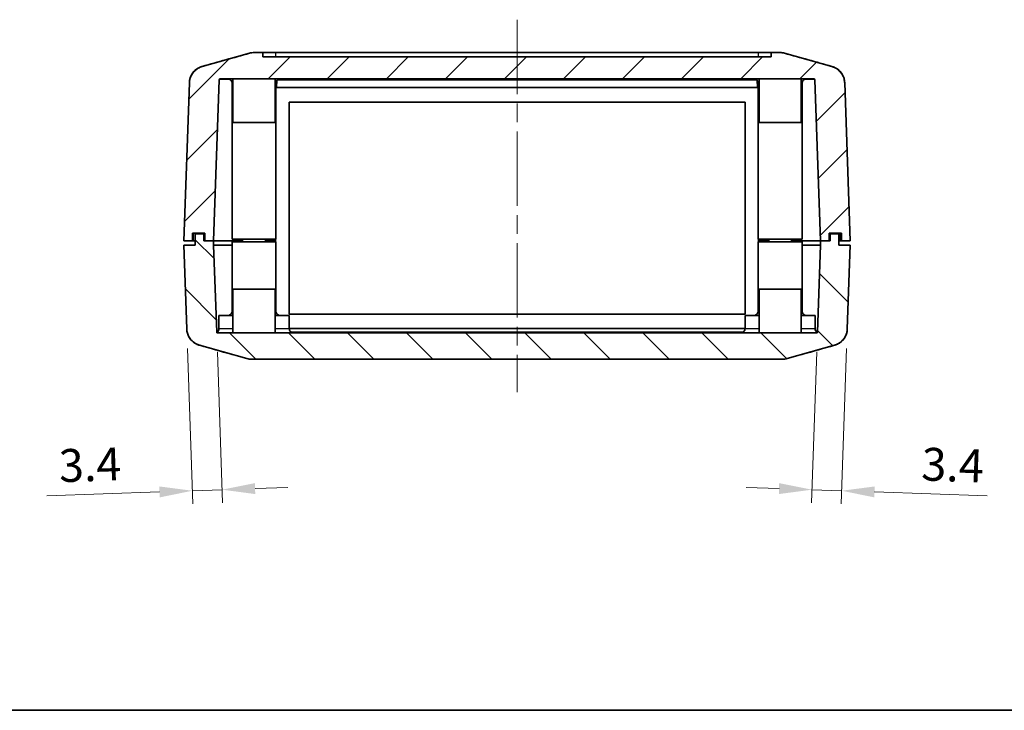
# Model space of a CAD drawing. Units: millimetres. Extents: x 0 to 5253, y 0 to 564.
# Drawn here: x 2912 to 3024, y 0 to 79 of the extents above; entities that cross this region are included whole.
import ezdxf

# ---------------------------------------------------------------- set-up
doc = ezdxf.new("R2010")
doc.units = ezdxf.units.MM
doc.header["$LTSCALE"] = 1.5
doc.linetypes.add('CHAIN', pattern=[0.3543, 0.2362, -0.0295, 0.0591, -0.0295])
doc.layers.get('Defpoints').update_dxf_attribs({"lineweight": 25})
for name, color, linetype, lineweight in [('Border (ISO)', 7, 'Continuous', 35), ('Dimension (ISO)', 7, 'Continuous', 18), ('Visible (ISO)', 7, 'Continuous', 35), ('Visible Narrow (ISO)', 7, 'Continuous', 25)]:
    doc.layers.add(name, color=color, linetype=linetype, lineweight=lineweight)
doc.layers.add('Centerline (ISO)', color=7, linetype='Continuous', lineweight=18, true_color=0x80ffff)
doc.layers.add('Hatch (ISO)', color=1, linetype='Continuous', lineweight=18, true_color=0xff0000)
doc.styles.add('Note Text (TK)', font='txt')
doc.dimstyles.new('Default - Method 1b (TK)', dxfattribs={"dimscale": 1.5, "dimtxt": 2.5, "dimasz": 2.5, "dimexe": 1, "dimexo": 1.5, "dimgap": 1, "dimtad": 1, "dimtoh": 1, "dimrnd": 1e-08, "dimdsep": 46, "dimtxsty": 'Note Text (TK)', "dimcen": 0.09, "dimdle": 5, "dimclrd": 100, "dimclre": 100, "dimclrt": 7, "dimadec": 1, "dimazin": 1, "dimtfac": 1, "dimtmove": 0, "dimatfit": 3, "dimfxl": 0, "dimtolj": 1, "dimlwd": -1, "dimlwe": -1, "dimarcsym": 0})

# ---------------------------------------------------------------- blocks, each defined once
blk = doc.blocks.new('図面枠 tk図枠')
at = {"layer": 'Border (ISO)'}
blk.add_line((14.5, 8), (405.5, 8), dxfattribs=at)
blk = doc.blocks.new('*D125')
at = {"layer": 'Defpoints', "color": 0, "transparency": 16777216}
for p in [(2930.85, 43.53), (2934.26, 43.17), (2931.49, 25.06)]:
    blk.add_point(p, dxfattribs=at)
at = {"layer": 'Dimension (ISO)', "color": 100, "transparency": 16777216}
for p, q in [((2930.93, 41.28), (2931.55, 23.56)), ((2934.34, 40.92), (2934.94, 23.68)), ((2927.75, 24.93), (2914.89, 24.48)), ((2934.89, 25.18), (2931.49, 25.06)), ((2938.64, 25.31), (2942.39, 25.44))]:
    blk.add_line(p, q, dxfattribs=at)
for points in [[(2938.62, 25.93), (2938.66, 24.68), (2934.89, 25.18)], [(2927.72, 25.55), (2927.77, 24.3), (2931.49, 25.06)]]:
    blk.add_solid(points, dxfattribs=at)
at = {"layer": 'Dimension (ISO)', "color": 7, "transparency": 16777216, "insert": (2916.27, 27.9), "char_height": 3.75, "attachment_point": 4, "rotation": 2, "style": 'Note Text (TK)'}
blk.add_mtext('\\A1;3.4', dxfattribs=at)
blk = doc.blocks.new('*D126')
at = {"layer": 'Defpoints', "color": 0, "transparency": 16777216}
for p in [(3002.77, 43.17), (3006.18, 43.53), (3005.54, 25.06)]:
    blk.add_point(p, dxfattribs=at)
at = {"layer": 'Dimension (ISO)', "color": 100, "transparency": 16777216}
for p, q in [((3002.69, 40.92), (3002.09, 23.68)), ((3006.1, 41.28), (3005.48, 23.56)), ((2998.39, 25.31), (2994.64, 25.44)), ((3002.14, 25.18), (3005.54, 25.06)), ((3009.28, 24.93), (3022.14, 24.48))]:
    blk.add_line(p, q, dxfattribs=at)
for points in [[(2998.41, 25.93), (2998.37, 24.68), (3002.14, 25.18)], [(3009.31, 25.55), (3009.26, 24.3), (3005.54, 25.06)]]:
    blk.add_solid(points, dxfattribs=at)
at = {"layer": 'Dimension (ISO)', "color": 7, "transparency": 16777216, "insert": (3014.65, 28.12), "char_height": 3.75, "attachment_point": 4, "rotation": 358, "style": 'Note Text (TK)'}
blk.add_mtext('\\A1;3.4', dxfattribs=at)

msp = doc.modelspace()

# ---------------------------------------------------------------- hatches: boundary and pattern name
at = {"layer": 'Hatch (ISO)'}
h = msp.add_hatch(dxfattribs=at)
h.set_pattern_fill('ANSI31', color=256, scale=38.1, style=0)
h.set_pattern_definition([(45, (2775.25, -12), (-3.3676, 3.3676), [])])
edge = h.paths.add_edge_path()
edge.add_line((2932.9147, 53.5703), (2933.9168, 53.5703))
edge.add_line((2933.9168, 53.5703), (2934.5594, 71.9738))
edge.add_ellipse((2934.6594, 71.9703), major_axis=(-0.0999, 0.0035), ratio=1, start_angle=272, end_angle=360, ccw=False)
edge.add_line((2934.6594, 72.0703), (3002.37, 72.0703))
edge.add_ellipse((3002.37, 71.9703), major_axis=(0, 0.1), ratio=1, start_angle=272, end_angle=360, ccw=False)
edge.add_line((3002.47, 71.9738), (3003.1126, 53.5703))
edge.add_line((3003.1126, 53.5703), (3004.1147, 53.5703))
edge.add_line((3004.1147, 53.5703), (3004.1147, 54.4703))
edge.add_line((3004.1147, 54.4703), (3005.5147, 54.4703))
edge.add_line((3005.5147, 54.4703), (3005.5147, 53.5703))
edge.add_line((3005.5147, 53.5703), (3006.5147, 53.5703))
edge.add_line((3006.5147, 53.5703), (3005.8846, 71.6136))
edge.add_spline(control_points=[(3005.8846, 71.6136), (3005.879, 71.7742), (3005.8541, 71.9336), (3005.7666, 72.2428), (3005.7044, 72.3916), (3005.4964, 72.7579), (3005.3248, 72.957), (3004.9149, 73.2784), (3004.6806, 73.3975), (3004.4299, 73.4684)], knot_values=[-0.25267851, -0.25267851, -0.25267851, -0.25267851, -0.20446815, -0.20446815, -0.15625779, -0.15625779, -0.07812889, -0.07812889, 0, 0, 0, 0], degree=3, periodic=0)
edge.add_line((3004.4299, 73.4684), (2999.0307, 74.9949))
edge.add_spline(control_points=[(2999.0307, 74.9949), (2998.9423, 75.0199), (2998.8523, 75.0387), (2998.6703, 75.064), (2998.5785, 75.0703), (2998.4866, 75.0703)], knot_values=[-0.05512783, -0.05512783, -0.05512783, -0.05512783, -0.02756391, -0.02756391, 0, 0, 0, 0], degree=3, periodic=0)
edge.add_line((2998.4866, 75.0703), (2997.5147, 75.0703))
edge.add_line((2997.5147, 75.0703), (2997.5147, 74.5703))
edge.add_line((2997.5147, 74.5703), (2939.5147, 74.5703))
edge.add_line((2939.5147, 74.5703), (2939.5147, 75.0703))
edge.add_line((2939.5147, 75.0703), (2938.5428, 75.0703))
edge.add_spline(control_points=[(2938.5428, 75.0703), (2938.4509, 75.0703), (2938.3591, 75.064), (2938.1771, 75.0387), (2938.0871, 75.0199), (2937.9987, 74.9949)], knot_values=[-0.05512783, -0.05512783, -0.05512783, -0.05512783, -0.02756391, -0.02756391, 0, 0, 0, 0], degree=3, periodic=0)
edge.add_line((2937.9987, 74.9949), (2932.5995, 73.4684))
edge.add_spline(control_points=[(2932.5995, 73.4684), (2932.4448, 73.4247), (2932.296, 73.3625), (2932.0165, 73.2038), (2931.8868, 73.1079), (2931.5807, 72.8187), (2931.4282, 72.6046), (2931.2137, 72.1299), (2931.1539, 71.8739), (2931.1448, 71.6136)], knot_values=[-0.25267851, -0.25267851, -0.25267851, -0.25267851, -0.20446815, -0.20446815, -0.15625779, -0.15625779, -0.07812889, -0.07812889, 0, 0, 0, 0], degree=3, periodic=0)
edge.add_line((2931.1448, 71.6136), (2930.5147, 53.5703))
edge.add_line((2930.5147, 53.5703), (2931.5147, 53.5703))
edge.add_line((2931.5147, 53.5703), (2931.5147, 54.4703))
edge.add_line((2931.5147, 54.4703), (2932.9147, 54.4703))
edge.add_line((2932.9147, 54.4703), (2932.9147, 53.5703))
h = msp.add_hatch(dxfattribs=at)
h.set_pattern_fill('ANSI31', color=256, scale=38.1, angle=90.00021, style=0)
h.set_pattern_definition([(135.0002, (2775.25, -12), (-3.36758, -3.36761), [])])
edge = h.paths.add_edge_path()
edge.add_line((2933.9168, 53.5703), (2932.9147, 53.5703))
edge.add_line((2932.9147, 53.5703), (2932.8147, 53.5703))
edge.add_line((2932.8147, 53.5703), (2932.8147, 54.3703))
edge.add_line((2932.8147, 54.3703), (2931.8147, 54.3703))
edge.add_line((2931.8147, 54.3703), (2931.8147, 53.0703))
edge.add_line((2931.8147, 53.0703), (2930.5147, 53.0703))
edge.add_line((2930.5147, 53.0703), (2930.848, 43.527))
edge.add_spline(control_points=[(2930.848, 43.527), (2930.8536, 43.3664), (2930.8785, 43.207), (2930.966, 42.8978), (2931.0282, 42.749), (2931.2362, 42.3828), (2931.4078, 42.1836), (2931.8176, 41.8622), (2932.052, 41.7431), (2932.3026, 41.6722)], knot_values=[-0.25267851, -0.25267851, -0.25267851, -0.25267851, -0.20446815, -0.20446815, -0.15625779, -0.15625779, -0.07812889, -0.07812889, 0, 0, 0, 0], degree=3, periodic=0)
edge.add_line((2932.3026, 41.6722), (2937.7018, 40.1457))
edge.add_spline(control_points=[(2937.7018, 40.1457), (2937.7903, 40.1207), (2937.8803, 40.1019), (2938.0623, 40.0766), (2938.1541, 40.0703), (2938.246, 40.0703)], knot_values=[-0.05512783, -0.05512783, -0.05512783, -0.05512783, -0.02756391, -0.02756391, 0, 0, 0, 0], degree=3, periodic=0)
edge.add_line((2938.246, 40.0703), (2998.7834, 40.0703))
edge.add_spline(control_points=[(2998.7834, 40.0703), (2998.8753, 40.0703), (2998.9671, 40.0766), (2999.1491, 40.1019), (2999.2391, 40.1207), (2999.3276, 40.1457)], knot_values=[-0.05512783, -0.05512783, -0.05512783, -0.05512783, -0.02756391, -0.02756391, 0, 0, 0, 0], degree=3, periodic=0)
edge.add_line((2999.3276, 40.1457), (3004.7268, 41.6722))
edge.add_spline(control_points=[(3004.7268, 41.6722), (3004.8814, 41.7159), (3005.0302, 41.7781), (3005.3097, 41.9368), (3005.4394, 42.0327), (3005.7455, 42.3219), (3005.8981, 42.536), (3006.1125, 43.0107), (3006.1724, 43.2667), (3006.1814, 43.527)], knot_values=[-0.25267851, -0.25267851, -0.25267851, -0.25267851, -0.20446815, -0.20446815, -0.15625779, -0.15625779, -0.07812889, -0.07812889, 0, 0, 0, 0], degree=3, periodic=0)
edge.add_line((3006.1814, 43.527), (3006.5147, 53.0703))
edge.add_line((3006.5147, 53.0703), (3005.2147, 53.0703))
edge.add_line((3005.2147, 53.0703), (3005.2147, 54.3703))
edge.add_line((3005.2147, 54.3703), (3004.2147, 54.3703))
edge.add_line((3004.2147, 54.3703), (3004.2147, 53.5703))
edge.add_line((3004.2147, 53.5703), (3004.1147, 53.5703))
edge.add_line((3004.1147, 53.5703), (3003.1126, 53.5703))
edge.add_line((3003.1126, 53.5703), (3003.1126, 53.0703))
edge.add_line((3003.1126, 53.0703), (3002.7668, 43.1668))
edge.add_ellipse((3002.6669, 43.1703), major_axis=(0.0999, -0.0035), ratio=1, start_angle=272, end_angle=360, ccw=False)
edge.add_line((3002.6669, 43.0703), (2934.3625, 43.0703))
edge.add_ellipse((2934.3625, 43.1703), major_axis=(0, -0.1), ratio=1, start_angle=272, end_angle=360, ccw=False)
edge.add_line((2934.2626, 43.1668), (2933.9168, 53.0703))
edge.add_line((2933.9168, 53.0703), (2933.9168, 53.5703))

# ---------------------------------------------------------------- linework, layer by layer
at = {"layer": 'Centerline (ISO)', "linetype": 'CHAIN', "ltscale": 23.990969}
msp.add_line((2968.5147, 78.8203), (2968.5147, 36.3203), dxfattribs=at)
at = {"layer": 'Visible (ISO)'}
for p, q in [((2937.9987, 74.9949), (2932.5995, 73.4684)), ((2939.5147, 75.0703), (2938.5428, 75.0703)), ((2939.5147, 74.5703), (2939.5147, 75.0703)), ((2941.0147, 75.0703), (2939.5147, 75.0703)), ((2997.5147, 74.5703), (2939.5147, 74.5703)), ((2941.0147, 75.0703), (2996.0147, 75.0703)), ((2997.5147, 75.0703), (2996.0147, 75.0703)), ((2998.4866, 75.0703), (2997.5147, 75.0703)), ((2997.5147, 75.0703), (2997.5147, 74.5703)), ((3004.4299, 73.4684), (2999.0307, 74.9949)), ((2933.9168, 53.5703), (2934.5594, 71.9738)), ((2934.6594, 72.0703), (3002.37, 72.0703)), ((2936.1147, 72.0703), (2936.1147, 67.0703)), ((2940.9147, 72.0703), (2940.9147, 67.0703)), ((2996.1147, 72.0703), (2996.1147, 67.0703)), ((3000.9147, 72.0703), (3000.9147, 67.0703)), ((3002.47, 71.9738), (3003.1126, 53.5703)), ((2931.1448, 71.6136), (2930.5147, 53.5703)), ((2936.0147, 71.5703), (2936.0147, 53.7703)), ((2941.0147, 71.5703), (2941.0147, 53.7703)), ((2941.0147, 71.0703), (2941.1239, 71.0703)), ((2941.1239, 71.0703), (2995.9055, 71.0703)), ((2995.9055, 71.0703), (2996.0147, 71.0703)), ((2996.0147, 71.5703), (2996.0147, 53.7703)), ((3001.0147, 71.5703), (3001.0147, 53.7703)), ((3006.5147, 53.5703), (3005.8846, 71.6136)), ((2942.5397, 45.1953), (2942.5397, 69.3953)), ((2942.5397, 69.3953), (2994.5397, 69.3953)), ((2994.5397, 69.3953), (2994.5397, 45.1953)), ((2940.9147, 67.0703), (2936.1147, 67.0703)), ((3000.9147, 67.0703), (2996.1147, 67.0703)), ((2931.5147, 53.5703), (2931.5147, 54.4703)), ((2931.5147, 54.4703), (2932.9147, 54.4703)), ((2932.8147, 54.3703), (2931.8147, 54.3703)), ((2931.8147, 54.3703), (2931.8147, 53.0703)), ((2932.8147, 53.5703), (2932.8147, 54.3703)), ((2932.9147, 54.4703), (2932.9147, 53.5703)), ((3004.1147, 53.5703), (3004.1147, 54.4703)), ((3004.1147, 54.4703), (3005.5147, 54.4703)), ((3005.2147, 54.3703), (3004.2147, 54.3703)), ((3004.2147, 54.3703), (3004.2147, 53.5703)), ((3005.2147, 53.0703), (3005.2147, 54.3703)), ((3005.5147, 54.4703), (3005.5147, 53.5703)), ((2930.5147, 53.5703), (2931.5147, 53.5703)), ((2931.8147, 53.0703), (2930.5147, 53.0703)), ((2930.5147, 53.0703), (2930.848, 43.527)), ((2931.6147, 53.5703), (2931.5147, 53.5703)), ((2931.8147, 53.5703), (2931.6147, 53.5703)), ((2933.9168, 53.5703), (2932.8147, 53.5703)), ((2932.9147, 53.5703), (2933.9168, 53.5703)), ((2933.9168, 53.5703), (2937.2147, 53.5703)), ((2933.9168, 53.0703), (2933.9168, 53.5703)), ((2937.2147, 53.5703), (2933.9168, 53.5703)), ((2934.2626, 43.1668), (2933.9168, 53.0703)), ((2936.0147, 53.0703), (2933.9168, 53.0703)), ((2941.0147, 53.7703), (2936.0147, 53.7703)), ((2936.0147, 53.4703), (2941.0147, 53.4703)), ((2936.0147, 45.5703), (2936.0147, 53.4703)), ((2937.2147, 53.4703), (2937.2147, 53.7703)), ((2939.8147, 53.4703), (2939.8147, 53.7703)), ((2939.8147, 53.5703), (2940.5128, 53.5703)), ((2940.5128, 53.5703), (2939.8147, 53.5703)), ((2940.9647, 53.5703), (2940.5128, 53.5703)), ((2940.9647, 53.5703), (2940.5128, 53.5703)), ((2940.9647, 53.5703), (2940.9647, 53.7703)), ((2940.9647, 53.4703), (2940.9647, 53.5703)), ((2941.0147, 45.5703), (2941.0147, 53.4703)), ((3001.0147, 53.7703), (2996.0147, 53.7703)), ((2996.0147, 53.4703), (3001.0147, 53.4703)), ((2996.0147, 45.5703), (2996.0147, 53.4703)), ((2996.0647, 53.7703), (2996.0647, 53.5703)), ((2996.5166, 53.5703), (2996.0647, 53.5703)), ((2996.5166, 53.5703), (2996.0647, 53.5703)), ((2996.0647, 53.4703), (2996.0647, 53.5703)), ((2996.5166, 53.5703), (2997.2147, 53.5703)), ((2997.2147, 53.5703), (2996.5166, 53.5703)), ((2997.2147, 53.4703), (2997.2147, 53.7703)), ((2999.8147, 53.4703), (2999.8147, 53.7703)), ((2999.8147, 53.5703), (3003.1126, 53.5703)), ((3003.1126, 53.5703), (2999.8147, 53.5703)), ((3001.0147, 45.5703), (3001.0147, 53.4703)), ((3003.1126, 53.0703), (3001.0147, 53.0703)), ((3003.1126, 53.0703), (3002.7668, 43.1668)), ((3003.1126, 53.5703), (3004.1147, 53.5703)), ((3004.2147, 53.5703), (3003.1126, 53.5703)), ((3003.1126, 53.5703), (3003.1126, 53.0703)), ((3005.4147, 53.5703), (3005.2147, 53.5703)), ((3006.5147, 53.0703), (3005.2147, 53.0703)), ((3005.5147, 53.5703), (3005.4147, 53.5703)), ((3005.5147, 53.5703), (3006.5147, 53.5703)), ((3006.1814, 43.527), (3006.5147, 53.0703)), ((2936.1147, 48.0703), (2940.9147, 48.0703)), ((2936.1147, 43.0703), (2936.1147, 48.0703)), ((2940.9147, 43.0703), (2940.9147, 48.0703)), ((2996.1147, 48.0703), (3000.9147, 48.0703)), ((2996.1147, 43.0703), (2996.1147, 48.0703)), ((3000.9147, 43.0703), (3000.9147, 48.0703)), ((2934.5147, 45.0703), (2936.1147, 45.0703)), ((2934.5147, 43.5703), (2934.5147, 45.0703)), ((2940.9147, 45.0703), (2942.5147, 45.0703)), ((2942.5147, 43.5703), (2942.5147, 45.0703)), ((2994.5397, 45.1953), (2942.5397, 45.1953)), ((2994.5147, 45.0703), (2996.1147, 45.0703)), ((2994.5147, 43.5703), (2994.5147, 45.0703)), ((3000.9147, 45.0703), (3002.5147, 45.0703)), ((3002.5147, 43.5703), (3002.5147, 45.0703)), ((3002.6669, 43.0703), (2934.3625, 43.0703)), ((2994.5147, 43.5703), (2942.5147, 43.5703)), ((2932.3026, 41.6722), (2937.7018, 40.1457)), ((2999.3276, 40.1457), (3004.7268, 41.6722)), ((2938.246, 40.0703), (2998.7834, 40.0703))]:
    msp.add_line(p, q, dxfattribs=at)
for centre, radius, start, end in [((2938.5426, 73.0703), 2, 90, 105.76907), ((2998.4868, 73.0703), 2, 74.23093, 90), ((2934.6594, 71.9703), 0.1, 90, 178), ((2935.5147, 71.5703), 0.5, 0, 90), ((2941.5147, 71.5703), 0.5, 90, 180), ((2995.5147, 71.5703), 0.5, 0, 90), ((3001.5147, 71.5703), 0.5, 90, 180), ((3002.37, 71.9703), 0.1, 2, 90), ((2935.5147, 45.5703), 0.5, 270, 0), ((2941.5147, 45.5703), 0.5, 180, 270), ((2995.5147, 45.5703), 0.5, 270, 0), ((3001.5147, 45.5703), 0.5, 180, 270), ((2934.3625, 43.1703), 0.1, 182, 270), ((2934.0147, 43.5703), 0.5, 305.484171, 0), ((2943.0147, 43.5703), 0.5, 180, 270), ((2994.0147, 43.5703), 0.5, 270, 0), ((3003.0147, 43.5703), 0.5, 180, 234.515829), ((3002.6669, 43.1703), 0.1, 270, 358)]:
    msp.add_arc(centre, radius, start, end, dxfattribs=at)
for points in [[(2932.6248, 73.4828), (2934.4169, 73.9865), (2936.2094, 74.4897), (2937.9991, 74.995)], [(2999.0303, 74.995), (3000.82, 74.4897), (3002.6125, 73.9865), (3004.4046, 73.4828)], [(2934.2809, 43.1126), (2934.2706, 43.1271), (2934.2783, 43.1442), (2934.3049, 43.1632)], [(3002.7245, 43.1632), (3002.7511, 43.1442), (3002.7588, 43.1271), (3002.7485, 43.1126)], [(2935.9545, 40.6381), (2934.746, 40.9782), (2933.537, 41.318), (2932.328, 41.6578)], [(3004.7014, 41.6578), (3003.4924, 41.318), (3002.2834, 40.9782), (3001.0749, 40.6381)], [(2936.0381, 40.6161), (2935.9747, 40.6319), (2935.9242, 40.6461), (2935.8873, 40.6588)], [(3001.1421, 40.6588), (3001.1052, 40.6461), (3001.0547, 40.6319), (3000.9913, 40.6161)]]:
    msp.add_open_spline(points, degree=3, dxfattribs=at)
for points, knots in [([(2938.5428, 75.0703), (2938.4509, 75.0703), (2938.3591, 75.064), (2938.1771, 75.0387), (2938.0871, 75.0199), (2937.9987, 74.9949)], [-0.0551278262, -0.0551278262, -0.0551278262, -0.0551278262, -0.0275639131, -0.0275639131, 0, 0, 0, 0]), ([(2999.0307, 74.9949), (2998.9423, 75.0199), (2998.8523, 75.0387), (2998.6703, 75.064), (2998.5785, 75.0703), (2998.4866, 75.0703)], [-0.0551278262, -0.0551278262, -0.0551278262, -0.0551278262, -0.0275639131, -0.0275639131, 0, 0, 0, 0]), ([(2932.6248, 73.4828), (2932.5859, 73.4719), (2932.5412, 73.4583), (2932.4317, 73.4193), (2932.3671, 73.3943), (2932.2021, 73.3149), (2932.1012, 73.262), (2931.8408, 73.0726), (2931.6742, 72.9362), (2931.3804, 72.5131), (2931.2589, 72.2756), (2931.1664, 71.8698), (2931.1493, 71.7425), (2931.1448, 71.6143)], [1.1895557276, 1.1895557276, 1.1895557276, 1.1895557276, 1.2013546587, 1.2013546587, 1.2131535899, 1.2131535899, 1.2249525211, 1.2249525211, 1.2367514522, 1.2367514522, 1.2450579971, 1.2450579971, 1.2485503834, 1.2485503834, 1.2485503834, 1.2485503834]), ([(2932.5995, 73.4684), (2932.4448, 73.4247), (2932.296, 73.3625), (2932.0165, 73.2038), (2931.8868, 73.1079), (2931.5807, 72.8187), (2931.4282, 72.6046), (2931.2137, 72.1299), (2931.1539, 71.8739), (2931.1448, 71.6136)], [-0.252678506, -0.252678506, -0.252678506, -0.252678506, -0.204468148, -0.204468148, -0.156257789, -0.156257789, -0.078128895, -0.078128895, 0, 0, 0, 0]), ([(2931.1448, 71.6143), (2931.1521, 71.8242), (2931.1928, 72.0328), (2931.2648, 72.2301), (2931.3369, 72.4274), (2931.4403, 72.6132), (2931.5699, 72.7784), (2931.6995, 72.9436), (2931.8554, 73.0883), (2932.0299, 73.2052), (2932.2044, 73.3221), (2932.3974, 73.4113), (2932.5995, 73.4684)], [0, 0, 0, 0, 0.250000063, 0.250000063, 0.250000063, 0.500000125, 0.500000125, 0.500000125, 0.750000188, 0.750000188, 0.750000188, 0.999937874, 0.999937874, 0.999937874, 0.999937874]), ([(3005.8846, 71.6144), (3005.8771, 71.8289), (3005.8332, 72.0397), (3005.6954, 72.4235), (3005.5993, 72.5897), (3005.3797, 72.8928), (3005.2581, 73.0076), (3005.0104, 73.2116), (3004.8973, 73.2762), (3004.714, 73.372), (3004.6428, 73.4014), (3004.5231, 73.4468), (3004.4747, 73.4623), (3004.4231, 73.4776), (3004.4137, 73.4803), (3004.4046, 73.4828)], [0.0007084953, 0.0007084953, 0.0007084953, 0.0007084953, 0.0065523317, 0.0065523317, 0.0130362213, 0.0130362213, 0.0215559458, 0.0215559458, 0.0333547734, 0.0333547734, 0.0451536009, 0.0451536009, 0.0569524285, 0.0569524285, 0.0597026333, 0.0597026333, 0.0597026333, 0.0597026333]), ([(3005.8846, 71.6136), (3005.879, 71.7742), (3005.8541, 71.9336), (3005.7666, 72.2428), (3005.7044, 72.3916), (3005.4964, 72.7579), (3005.3248, 72.957), (3004.9149, 73.2784), (3004.6806, 73.3975), (3004.4299, 73.4684)], [-0.252678506, -0.252678506, -0.252678506, -0.252678506, -0.204468148, -0.204468148, -0.156257789, -0.156257789, -0.078128895, -0.078128895, 0, 0, 0, 0]), ([(2930.848, 43.527), (2930.8536, 43.3664), (2930.8785, 43.207), (2930.966, 42.8978), (2931.0282, 42.749), (2931.2362, 42.3828), (2931.4078, 42.1836), (2931.8176, 41.8622), (2932.052, 41.7431), (2932.3026, 41.6722)], [-0.252678506, -0.252678506, -0.252678506, -0.252678506, -0.204468148, -0.204468148, -0.156257789, -0.156257789, -0.078128895, -0.078128895, 0, 0, 0, 0]), ([(2930.848, 43.5263), (2930.8555, 43.3117), (2930.8994, 43.1009), (2931.0371, 42.7171), (2931.1333, 42.551), (2931.3529, 42.2478), (2931.4745, 42.133), (2931.7222, 41.9291), (2931.8353, 41.8644), (2932.0186, 41.7686), (2932.0898, 41.7392), (2932.2095, 41.6938), (2932.2579, 41.6783), (2932.3095, 41.663), (2932.3189, 41.6603), (2932.328, 41.6578)], [0.0007084953, 0.0007084953, 0.0007084953, 0.0007084953, 0.0065523317, 0.0065523317, 0.0130362198, 0.0130362198, 0.0215559423, 0.0215559423, 0.0333547675, 0.0333547675, 0.0451535927, 0.0451535927, 0.056952418, 0.056952418, 0.0597026215, 0.0597026215, 0.0597026215, 0.0597026215]), ([(3004.7014, 41.6578), (3004.7403, 41.6687), (3004.785, 41.6823), (3004.8945, 41.7213), (3004.9591, 41.7463), (3005.1242, 41.8257), (3005.225, 41.8786), (3005.4855, 42.068), (3005.652, 42.2044), (3005.9459, 42.6276), (3006.0673, 42.865), (3006.1599, 43.2708), (3006.1769, 43.3981), (3006.1814, 43.5263)], [1.189555672, 1.189555672, 1.189555672, 1.189555672, 1.2013546008, 1.2013546008, 1.2131535296, 1.2131535296, 1.2249524584, 1.2249524584, 1.2367513872, 1.2367513872, 1.2450579298, 1.2450579298, 1.248550316, 1.248550316, 1.248550316, 1.248550316]), ([(3004.7268, 41.6722), (3004.8814, 41.7159), (3005.0302, 41.7781), (3005.3097, 41.9368), (3005.4394, 42.0327), (3005.7455, 42.3219), (3005.8981, 42.536), (3006.1125, 43.0107), (3006.1724, 43.2667), (3006.1814, 43.527)], [-0.252678506, -0.252678506, -0.252678506, -0.252678506, -0.204468148, -0.204468148, -0.156257789, -0.156257789, -0.078128895, -0.078128895, 0, 0, 0, 0]), ([(3006.1814, 43.5263), (3006.1741, 43.3164), (3006.1334, 43.1078), (3006.0614, 42.9105), (3005.9893, 42.7132), (3005.886, 42.5274), (3005.7563, 42.3622), (3005.6267, 42.197), (3005.4708, 42.0523), (3005.2963, 41.9354), (3005.1219, 41.8185), (3004.9289, 41.7293), (3004.7268, 41.6722)], [0, 0, 0, 0, 0.250000063, 0.250000063, 0.250000063, 0.500000125, 0.500000125, 0.500000125, 0.750000188, 0.750000188, 0.750000188, 0.999937874, 0.999937874, 0.999937874, 0.999937874]), ([(2937.7018, 40.1457), (2937.7903, 40.1207), (2937.8803, 40.1019), (2938.0623, 40.0766), (2938.1541, 40.0703), (2938.246, 40.0703)], [-0.0551278262, -0.0551278262, -0.0551278262, -0.0551278262, -0.0275639131, -0.0275639131, 0, 0, 0, 0]), ([(2998.7834, 40.0703), (2998.8753, 40.0703), (2998.9671, 40.0766), (2999.1491, 40.1019), (2999.2391, 40.1207), (2999.3276, 40.1457)], [-0.0551278262, -0.0551278262, -0.0551278262, -0.0551278262, -0.0275639131, -0.0275639131, 0, 0, 0, 0])]:
    msp.add_open_spline(points, degree=3, knots=knots, dxfattribs=at)
at = {"layer": 'Visible Narrow (ISO)'}
for p, q in [((2941.0147, 74.5703), (2941.0147, 75.0703)), ((2996.0147, 75.0703), (2996.0147, 74.5703)), ((2941.1239, 71.0703), (2941.1534, 71.9159)), ((2941.2194, 71.9738), (2995.81, 71.9738)), ((2995.876, 71.9159), (2995.9055, 71.0703)), ((2936.1147, 71.5703), (2936.0147, 71.5703)), ((2941.0147, 71.5703), (2940.9147, 71.5703)), ((2996.1147, 71.5703), (2996.0147, 71.5703)), ((3001.0147, 71.5703), (3000.9147, 71.5703)), ((2931.6147, 53.5703), (2931.6147, 54.4703)), ((2932.8147, 54.3703), (2932.8147, 54.4703)), ((3004.2147, 54.3703), (3004.2147, 54.4703)), ((3005.4147, 53.5703), (3005.4147, 54.4703)), ((2940.5128, 53.5703), (2940.5197, 53.7703)), ((2940.5128, 53.4703), (2940.5128, 53.5703)), ((2996.5097, 53.7703), (2996.5166, 53.5703)), ((2996.5166, 53.4703), (2996.5166, 53.5703)), ((2936.0147, 45.5703), (2936.1147, 45.5703)), ((2940.9147, 45.5703), (2941.0147, 45.5703)), ((2996.0147, 45.5703), (2996.1147, 45.5703)), ((3000.9147, 45.5703), (3001.0147, 45.5703)), ((2934.5147, 43.5703), (2936.1147, 43.5703)), ((2940.9147, 43.5703), (2942.5147, 43.5703)), ((2994.31, 43.1668), (2942.7194, 43.1668)), ((2994.5147, 43.5703), (2996.1147, 43.5703)), ((3000.9147, 43.5703), (3002.5147, 43.5703))]:
    msp.add_line(p, q, dxfattribs=at)
for centre, major_axis, start_param, end_param in [((2941.1633, 71.9703), (6.6039, -0.0035), 2.51652156, 3.14157506), ((2995.8661, 71.9703), (6.6039, 0.0035), 0.00001815, 0.62507152), ((2940.8665, 43.1703), (-6.6039, -0.0035), 0.00001815, 0.11918147), ((2996.1629, 43.1703), (-6.6039, 0.0035), 3.02241174, 3.14157506)]:
    msp.add_ellipse(centre, major_axis=major_axis, ratio=0.00052783, start_param=start_param, end_param=end_param, dxfattribs=at)
msp.add_open_spline([(2999.0308, 74.9949), (2999.0307, 74.9949), (2999.0305, 74.995), (2999.0303, 74.995)], degree=3, dxfattribs=at)

# ---------------------------------------------------------------- block references
at = {"xscale": 1.5, "yscale": 1.5, "zscale": 1.5}
msp.add_blockref('図面枠 tk図枠', (2775.25, -12), dxfattribs=at)

# ---------------------------------------------------------------- dimensions: what is measured, and where the dimension line sits
at = {"layer": 'Dimension (ISO)', "color": 100, "true_color": 0x00ff3f}
for base, p1, p2, angle, picture, middle in [((2931.4929, 25.0591), (2934.2626, 43.1668), (2930.848, 43.527), 2, '*D125', (2919.4427, 24.6383)), ((3005.5365, 25.0591), (3002.7668, 43.1668), (3006.1814, 43.527), 178, '*D126', (3017.5867, 24.6383))]:
    dim = msp.add_linear_dim(base=base, p1=p1, p2=p2, angle=angle, dimstyle='Default - Method 1b (TK)', override={"dimgap": 1, "dimtoh": 0, "dimdec": 2, "dimtol": 0, "dimlim": 0, "dimtp": 0, "dimtm": 0, "dimtdec": 2, "dimtofl": 1, "dimatfit": 1}, dxfattribs=at)
    dim.commit()
    dim.dimension.update_dxf_attribs({"geometry": picture, "text_midpoint": middle, "dimtype": 160})

doc.saveas('drawing.dxf')
